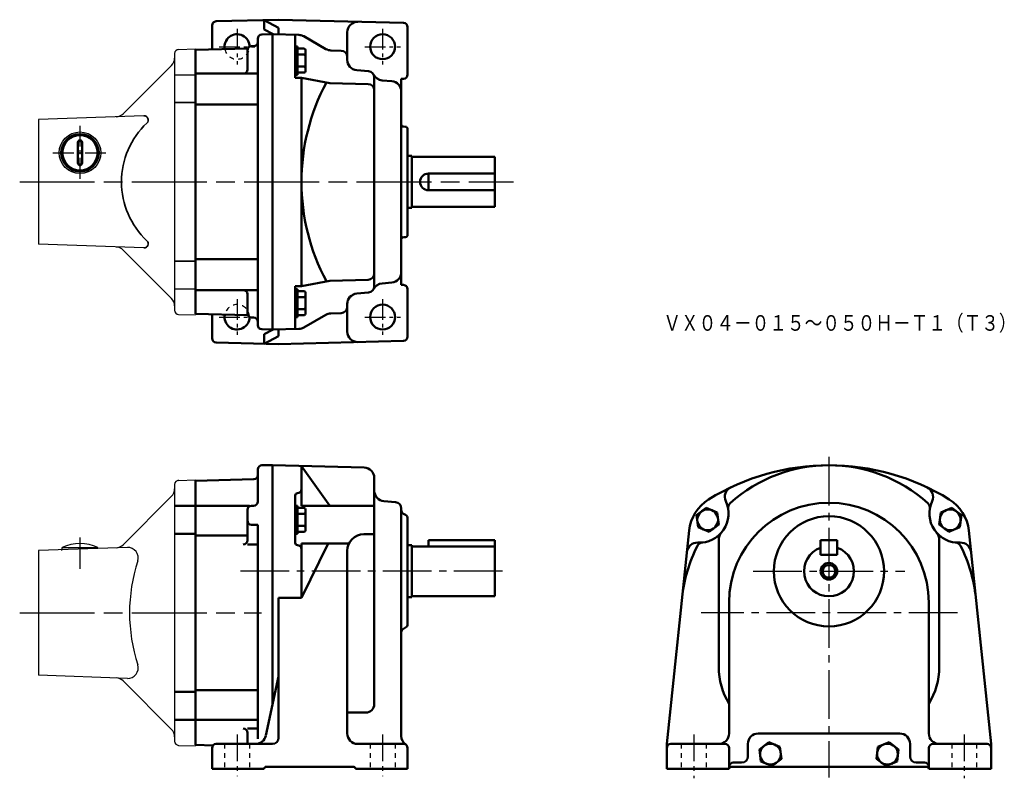
# Model space of a CAD drawing. Units: millimetres. Extents: x 296 to 770, y 202 to 567.
import ezdxf

# ---------------------------------------------------------------- set-up
doc = ezdxf.new("R2010")
doc.units = ezdxf.units.MM
doc.header["$LTSCALE"] = 3
for name, pattern in [('AM_ISO08W050', [18, 12, -1.5, 3, -1.5]), ('AM_ISO08W050x2', [9, 6, -0.75, 1.5, -0.75]), ('GEN3B', [1, 0.5, -0.5]), ('GEN7', [14.25, 9.75, -1.5, 1.5, -1.5]), ('GEN7A', [7.375, 4.75, -0.875, 0.875, -0.875])]:
    doc.linetypes.add(name, pattern=pattern)
for name, color, linetype, lineweight in [('AM_0', 7, 'Continuous', 50), ('AM_5', 2, 'Continuous', 35), ('AM_7', 1, 'AM_ISO08W050', 25)]:
    doc.layers.add(name, color=color, linetype=linetype, lineweight=lineweight)
for name, color, linetype in [('図面枠-ｷｲﾛ', 2, 'Continuous'), ('ｶｸﾚｾﾝ2', 3, 'GEN3B'), ('ﾁｭｳｼﾝｾﾝ', 1, 'GEN7'), ('ﾁｭｳｼﾝｾﾝ1', 1, 'GEN7A')]:
    doc.layers.add(name, color=color, linetype=linetype)
doc.styles.get("Standard").update_dxf_attribs({"font": 't.shx', "width": 0.83, "bigfont": 'bigfont.shx'})

msp = doc.modelspace()

# ---------------------------------------------------------------- linework, layer by layer
for p, q in [((370.88, 550.57), (370.88, 427.14)), ((372.82, 552.57), (380.88, 552.86)), ((346.15, 521.62), (369.42, 544.89)), ((370.88, 540.36), (380.88, 540.36)), ((356.13, 520.63), (305.38, 518.86)), ((356.13, 457.08), (305.38, 458.86)), ((346.15, 456.09), (369.42, 432.82)), ((370.88, 437.36), (380.88, 437.36)), ((372.82, 425.14), (380.88, 424.86)), ((372.82, 345.34), (380.88, 345.63)), ((370.88, 343.35), (370.88, 219.91)), ((346.15, 314.39), (369.42, 337.66)), ((348.18, 313.12), (305.38, 311.63)), ((316.88, 312), (316.88, 313)), ((333.88, 312.6), (333.88, 313)), ((316.38, 311.99), (316.38, 312)), ((316.38, 312), (316.84, 312)), ((348.18, 250.13), (305.38, 251.63)), ((346.15, 248.86), (369.42, 225.59)), ((372.82, 217.91), (380.88, 217.63))]:
    msp.add_line(p, q)
at = {"color": 7, "linetype": 'Continuous'}
for p, q in [((305.38, 518.86), (305.38, 458.86)), ((380.88, 345.63), (380.88, 217.63)), ((305.38, 311.6), (305.38, 251.6))]:
    msp.add_line(p, q, dxfattribs=at)
msp.add_circle((325.38, 502.86), 10)
for centre, radius, start, end in [((372.88, 550.57), 2, 92, 180), ((365.88, 548.43), 5, 315, 0), ((342.62, 525.16), 5, 272, 315), ((342.62, 452.55), 5, 45, 88), ((365.88, 429.28), 5, 0, 45), ((372.88, 427.14), 2, 180, 268), ((365.88, 341.2), 5, 315, 0), ((372.88, 343.35), 2, 92, 180), ((325.38, 295.94), 19.06, 63.519, 116.481), ((342.62, 317.93), 5, 272, 315), ((342.62, 245.32), 5, 45, 88), ((365.88, 222.06), 5, 0, 45), ((372.88, 219.91), 2, 180, 268)]:
    msp.add_arc(centre, radius, start, end)
at = {"layer": 'AM_0'}
for p, q in [((388.88, 564.07), (388.88, 552.62)), ((390.83, 566.07), (420.88, 566.86)), ((420.88, 563), (413.88, 566.67)), ((413.88, 566.67), (413.88, 562.15)), ((420.88, 566.86), (480.94, 565.28)), ((417.88, 559.86), (412.83, 559.72)), ((418.29, 559.84), (413.88, 562.15)), ((417.88, 559.86), (417.88, 417.86)), ((430.62, 559.52), (417.88, 559.86)), ((420.88, 559.78), (420.88, 563)), ((428.88, 538.92), (428.88, 559.57)), ((432.98, 558.86), (443.62, 552.75)), ((453.88, 547.57), (453.88, 560.86)), ((482.88, 563.28), (482.88, 540.43)), ((407.88, 554.07), (408.88, 554.07)), ((410.88, 419.99), (410.88, 557.72)), ((428.88, 553.94), (429.88, 553.94)), ((429.88, 540.39), (429.88, 553.94)), ((406.12, 553.02), (380.88, 552.36)), ((380.88, 425.36), (380.88, 552.36)), ((405.88, 552.07), (405.88, 542.9)), ((429.88, 552.94), (432.88, 552.94)), ((429.88, 550.05), (432.88, 550.05)), ((433.88, 551.94), (433.88, 542.39)), ((450.96, 551.95), (445.98, 552.08)), ((380.88, 540.9), (410.88, 540.9)), ((428.88, 540.39), (429.88, 540.39)), ((429.88, 544.28), (432.88, 544.28)), ((429.88, 541.39), (432.88, 541.39)), ((464.15, 542.09), (458.45, 542.59)), ((428.88, 538.92), (431.88, 538.92)), ((431.88, 438.79), (431.88, 538.92)), ((431.88, 538.92), (445.47, 536.36)), ((463.96, 535.88), (445.47, 536.36)), ((466.88, 438.6), (466.88, 539.11)), ((475.32, 537.25), (470.62, 537.67)), ((479.88, 538.4), (480.94, 538.43)), ((479.88, 538.4), (479.88, 439.31)), ((380.88, 526.01), (410.88, 526.01)), ((480.85, 515.43), (481.92, 515.39)), ((482.88, 463.32), (482.88, 514.39)), ((324.38, 507.86), (324.38, 497.86)), ((326.38, 507.86), (326.38, 497.86)), ((482.88, 501.36), (484.88, 501.36)), ((484.88, 501.36), (484.88, 476.36)), ((484.88, 500.86), (524.88, 500.86)), ((524.88, 500.86), (524.88, 476.86)), ((492.88, 492.86), (524.88, 492.86)), ((492.88, 492.86), (492.88, 484.86)), ((492.88, 484.86), (524.88, 484.86)), ((482.88, 476.36), (484.88, 476.36)), ((484.88, 476.86), (524.88, 476.86)), ((480.85, 462.28), (481.92, 462.32)), ((380.88, 451.71), (410.88, 451.71)), ((431.88, 438.79), (445.47, 441.35)), ((463.96, 441.83), (445.47, 441.35)), ((475.32, 440.46), (470.62, 440.04)), ((380.88, 436.82), (410.88, 436.82)), ((428.88, 438.79), (428.88, 418.14)), ((428.88, 438.79), (431.88, 438.79)), ((428.88, 437.32), (429.88, 437.32)), ((429.88, 437.32), (429.88, 423.77)), ((429.88, 436.32), (432.88, 436.32)), ((464.15, 435.62), (458.45, 435.12)), ((480.94, 439.28), (479.88, 439.31)), ((482.88, 414.43), (482.88, 437.28)), ((405.88, 425.64), (405.88, 434.82)), ((429.88, 433.43), (432.88, 433.43)), ((433.88, 425.77), (433.88, 435.32)), ((429.88, 427.66), (432.88, 427.66)), ((453.88, 416.85), (453.88, 430.14)), ((406.12, 424.69), (380.88, 425.36)), ((388.88, 413.64), (388.88, 425.09)), ((407.88, 423.64), (408.88, 423.64)), ((428.88, 423.77), (429.88, 423.77)), ((429.88, 424.77), (432.88, 424.77)), ((432.98, 418.85), (443.62, 424.97)), ((450.96, 425.76), (445.98, 425.63)), ((417.88, 417.86), (412.83, 417.99)), ((418.29, 417.87), (413.88, 415.56)), ((430.62, 418.19), (417.88, 417.86)), ((420.88, 417.93), (420.88, 414.71)), ((413.88, 411.04), (413.88, 415.56)), ((420.88, 414.71), (413.88, 411.04)), ((420.88, 410.86), (480.94, 412.43)), ((390.83, 411.64), (420.88, 410.86)), ((410.88, 350.63), (410.88, 335.13)), ((412.88, 352.63), (417.88, 352.63)), ((417.88, 352.6), (417.88, 237.46)), ((417.88, 352.6), (462.02, 351.45)), ((431.88, 352.16), (445.47, 333.13)), ((431.88, 352.16), (431.88, 333.13)), ((380.88, 345.13), (408.94, 345.86)), ((466.88, 346.45), (466.88, 237.65)), ((380.88, 345.13), (380.88, 218.13)), ((380.88, 345.13), (380.88, 218.13)), ((428.88, 338.13), (428.88, 315.23)), ((380.88, 333.13), (370.88, 333.13)), ((380.88, 333.13), (406.89, 333.13)), ((407.88, 333.13), (408.88, 333.13)), ((428.88, 333.12), (429.88, 333.12)), ((429.88, 333.12), (429.88, 319.58)), ((429.88, 332.12), (432.88, 332.12)), ((431.88, 333.13), (466.88, 333.13)), ((471.45, 335.34), (477.15, 334.84)), ((479.88, 331.86), (479.88, 222.35)), ((626.44, 332.07), (621.86, 328.56)), ((631.77, 329.86), (626.44, 332.07)), ((744.57, 332.07), (739.23, 329.86)), ((749.15, 328.56), (744.57, 332.07)), ((405.88, 331.13), (405.88, 316.49)), ((429.88, 329.24), (432.88, 329.24)), ((433.88, 321.58), (433.88, 331.12)), ((480.88, 329.26), (481.88, 328.68)), ((482.88, 276.26), (482.88, 326.95)), ((621.86, 328.56), (622.61, 322.83)), ((632.52, 324.14), (631.77, 329.86)), ((739.23, 329.86), (738.48, 324.14)), ((749.15, 328.56), (748.39, 322.83)), ((407.88, 324.01), (410.88, 324.01)), ((410.88, 324.01), (410.88, 221.03)), ((429.88, 323.46), (432.88, 323.46)), ((622.61, 322.83), (627.94, 320.62)), ((627.94, 320.62), (632.52, 324.14)), ((738.48, 324.14), (743.06, 320.62)), ((743.06, 320.62), (748.39, 322.83)), ((380.88, 319.62), (370.88, 319.62)), ((380.88, 318.77), (405.88, 318.77)), ((428.88, 319.58), (429.88, 319.58)), ((429.88, 320.58), (432.88, 320.58)), ((461.88, 319.4), (466.88, 319.4)), ((607.5, 218.6), (618.27, 321.24)), ((763.5, 218.6), (752.73, 321.24)), ((405.88, 314.49), (410.33, 314.49)), ((444.71, 314.95), (431.88, 288.82)), ((431.88, 314.95), (431.88, 288.82)), ((431.88, 314.95), (454.72, 314.95)), ((482.88, 314.1), (484.88, 314.1)), ((484.88, 314.1), (484.88, 289.1)), ((484.88, 313.6), (524.88, 313.6)), ((492.88, 316.6), (492.88, 313.6)), ((492.88, 316.6), (524.88, 316.6)), ((524.88, 316.6), (524.88, 289.6)), ((632.5, 316.86), (632.5, 255.6)), ((681.5, 316.6), (681.5, 309.6)), ((681.5, 316.6), (689.5, 316.6)), ((689.5, 316.6), (689.5, 309.6)), ((738.5, 316.86), (738.5, 255.6)), ((453.88, 311.4), (453.88, 223.6)), ((681.5, 309.6), (689.5, 309.6)), ((420.88, 288.82), (420.88, 252.13)), ((420.88, 288.82), (431.88, 288.82)), ((482.88, 289.1), (484.88, 289.1)), ((484.88, 289.6), (524.88, 289.6)), ((637.5, 286.6), (637.5, 223.6)), ((733.5, 286.6), (733.5, 223.6)), ((480.88, 273.95), (481.88, 274.53)), ((414.73, 222.57), (420.78, 251.09)), ((420.88, 221.6), (420.88, 251.6)), ((380.88, 243.63), (370.88, 243.63)), ((380.88, 244.48), (410.88, 244.48)), ((453.88, 233.65), (462.88, 233.65)), ((380.88, 230.13), (370.88, 230.13)), ((380.88, 230.13), (410.88, 230.13)), ((405.88, 226), (410.36, 226)), ((405.88, 224), (405.88, 218.63)), ((651.5, 223.6), (719.5, 223.6)), ((380.88, 218.13), (389.35, 217.9)), ((390.88, 218.6), (409.83, 218.6)), ((409.83, 218.6), (417.88, 218.6)), ((458.88, 218.6), (480.88, 218.6)), ((607.5, 206.6), (607.5, 218.6)), ((635.5, 218.6), (609.5, 218.6)), ((646.5, 218.6), (646.5, 212.6)), ((656.62, 219.42), (652.04, 215.91)), ((661.95, 217.21), (656.62, 219.42)), ((714.38, 219.42), (709.05, 217.21)), ((718.96, 215.91), (714.38, 219.42)), ((724.5, 218.6), (724.5, 212.6)), ((735.5, 218.6), (761.5, 218.6)), ((763.5, 206.6), (763.5, 218.6)), ((388.88, 216.6), (388.88, 206.6)), ((482.88, 216.6), (482.88, 206.6)), ((637.5, 206.6), (637.5, 216.6)), ((652.04, 215.91), (652.79, 210.19)), ((662.71, 211.49), (661.95, 217.21)), ((709.05, 217.21), (708.29, 211.49)), ((718.21, 210.19), (718.96, 215.91)), ((733.5, 206.6), (733.5, 216.6)), ((643.5, 209.6), (639.5, 209.6)), ((652.79, 210.19), (658.13, 207.98)), ((658.13, 207.98), (662.71, 211.49)), ((708.29, 211.49), (712.87, 207.98)), ((712.87, 207.98), (718.21, 210.19)), ((731.5, 209.6), (727.5, 209.6)), ((388.88, 206.6), (413.88, 206.6)), ((413.88, 206.6), (413.88, 206.6)), ((414.88, 207.6), (456.88, 207.6)), ((457.88, 206.6), (482.88, 206.6)), ((457.88, 206.6), (457.88, 206.6)), ((607.5, 206.6), (637.5, 206.6)), ((732.5, 207.6), (638.5, 207.6)), ((763.5, 206.6), (733.5, 206.6))]:
    msp.add_line(p, q, dxfattribs=at)
for centre, radius in [((470.88, 553.86), 6), ((325.38, 502.86), 9), ((325.38, 502.86), 8.5), ((470.88, 423.86), 6), ((627.19, 326.35), 5), ((743.81, 326.35), 5), ((685.5, 301.6), 3), ((657.37, 213.7), 5), ((713.63, 213.7), 5)]:
    msp.add_circle(centre, radius, dxfattribs=at)
at = {"layer": 'AM_0', "color": 2}
msp.add_circle((685.5, 301.6), 4, dxfattribs=at)
at = {"layer": 'AM_0'}
for centre, radius, start, end in [((390.88, 564.07), 2, 91.5, 180), ((458.88, 560.86), 5, 88.5, 180), ((480.88, 563.28), 2, 0, 88.5), ((400.88, 553.86), 6, 359.4575, 190.8612), ((412.88, 557.72), 2, 91.5, 180), ((430.49, 554.52), 5, 60.113, 88.5), ((407.88, 552.07), 2, 90, 180), ((408.88, 556.07), 2, 270, 0), ((432.88, 551.94), 1, 0, 90), ((432.88, 551.05), 1, 270, 0), ((432.88, 549.05), 1, 0, 90), ((446.11, 557.08), 5, 240.113, 268.5), ((450.88, 548.95), 3, 0, 88.5), ((432.88, 545.28), 1, 270, 0), ((458.88, 547.57), 5, 180, 265), ((403.88, 542.9), 2, 270, 0), ((432.88, 543.28), 1, 0, 90), ((432.88, 542.39), 1, 270, 0), ((463.88, 539.11), 3, 0, 85), ((471.06, 542.65), 5, 206.2657, 265), ((480.88, 540.43), 2, 271.5, 0), ((533.37, 488.86), 101.49, 151.8933, 208.1067), ((463.88, 532.88), 3, 0, 88.5), ((474.88, 532.27), 5, 0, 85), ((480.88, 516.43), 1, 180, 268), ((481.88, 514.39), 1, 0, 88), ((325.38, 507.86), 1, 0, 180), ((325.38, 497.86), 1, 180, 0), ((492.88, 488.86), 4, 90, 270), ((480.88, 461.28), 1, 92, 180), ((481.88, 463.32), 1, 272, 0), ((474.88, 445.44), 5, 275, 0), ((463.88, 444.83), 3, 271.5, 0), ((403.88, 434.82), 2, 0, 90), ((432.88, 435.32), 1, 0, 90), ((463.88, 438.6), 3, 275, 0), ((471.06, 435.06), 5, 95, 153.7343), ((480.88, 437.28), 2, 0, 88.5), ((432.88, 434.43), 1, 270, 0), ((432.88, 432.43), 1, 0, 90), ((458.88, 430.14), 5, 95, 180), ((432.88, 428.66), 1, 270, 0), ((432.88, 426.66), 1, 0, 90), ((450.88, 428.76), 3, 271.5, 0), ((400.88, 423.86), 6, 169.1388, 0.5426), ((407.88, 425.64), 2, 180, 270), ((408.88, 421.64), 2, 0, 90), ((432.88, 425.77), 1, 270, 0), ((446.11, 420.63), 5, 91.5, 119.887), ((412.88, 419.99), 2, 180, 268.5), ((430.49, 423.19), 5, 271.5, 299.887), ((458.88, 416.85), 5, 180, 271.5), ((390.88, 413.64), 2, 180, 268.5), ((480.88, 414.43), 2, 271.5, 0), ((412.88, 350.63), 2, 90, 180), ((461.88, 346.45), 5, 0, 88.5), ((685.5, 242.6), 110, 58.2638, 121.7362), ((685.5, 281.6), 71, 47.9994, 132.0007), ((408.88, 347.86), 2, 271.5, 0), ((429.88, 341.13), 2, 270, 0), ((640.43, 337.44), 5, 115.4176, 205.063), ((730.57, 337.44), 5, 334.937, 64.5824), ((429.88, 338.13), 1, 90, 180), ((471.88, 340.32), 5, 180, 265), ((638.16, 319.15), 20, 121.7362, 174.0102), ((732.84, 319.15), 20, 5.9898, 58.2638), ((407.88, 331.13), 2, 90, 180), ((408.88, 335.13), 2, 270, 0), ((432.88, 331.12), 1, 0, 90), ((476.88, 331.86), 3, 0, 85), ((623.22, 329.39), 14, 266.8006, 25.063), ((640, 332.14), 3, 132.0007, 189.2943), ((685.5, 286.6), 48, 0, 180), ((731, 332.14), 3, 350.7057, 47.9994), ((747.78, 329.39), 14, 154.937, 273.1994), ((432.88, 330.24), 1, 270, 0), ((432.88, 328.24), 1, 0, 90), ((481.88, 330.99), 2, 180, 240), ((480.88, 326.95), 2, 0, 60), ((685.5, 301.6), 26.5, 90, 270), ((685.5, 301.6), 26.5, 270, 90), ((407.88, 326.01), 2, 180, 270), ((432.88, 324.46), 1, 270, 0), ((432.88, 322.46), 1, 0, 90), ((432.88, 321.58), 1, 270, 0), ((461.88, 311.4), 8, 90, 180), ((637.5, 316.86), 5, 138.7194, 180), ((733.5, 316.86), 5, 0, 41.2806), ((403.88, 316.49), 2, 270, 0), ((429.88, 315.23), 1, 180, 270), ((429.88, 312.23), 2, 0, 90), ((685.5, 281.6), 71, 152.9994, 174.0102), ((622.16, 310.42), 5, 86.8006, 174.0102), ((624.91, 312.48), 3, 95.7057, 152.9994), ((685.5, 301.6), 12, 109.4712, 70.5288), ((746.09, 312.48), 3, 27.0006, 84.2943), ((748.84, 310.42), 5, 5.9898, 93.1994), ((685.5, 281.6), 71, 5.9898, 27.0006), ((480.88, 276.26), 2, 300, 0), ((481.88, 272.22), 2, 120, 180), ((415.89, 252.13), 5, 348.0239, 0), ((666.5, 255.6), 34, 180, 211.467), ((704.5, 255.6), 34, 328.533, 0), ((462.88, 237.65), 4, 270, 0), ((403.88, 224), 2, 0, 90), ((409.83, 223.6), 5, 270, 348.0239), ((458.88, 223.6), 5, 180, 270), ((632.5, 223.6), 5, 270, 0), ((651.5, 218.6), 5, 90, 180), ((719.5, 218.6), 5, 0, 90), ((738.5, 223.6), 5, 180, 270), ((390.88, 216.6), 2, 90, 180), ((417.88, 221.6), 3, 270, 0), ((484.88, 222.35), 5, 180, 235.1501), ((480.88, 216.6), 2, 0, 90), ((609.5, 216.6), 2, 90, 180), ((635.5, 216.6), 2, 0, 90), ((735.5, 216.6), 2, 90, 180), ((761.5, 216.6), 2, 0, 90), ((639.5, 207.6), 2, 90, 180), ((643.5, 212.6), 3, 270, 0), ((727.5, 212.6), 3, 180, 270), ((731.5, 207.6), 2, 0, 90), ((414.88, 206.6), 1, 90, 180), ((456.88, 206.6), 1, 0, 90), ((638.5, 206.6), 1, 90, 180), ((732.5, 206.6), 1, 0, 90)]:
    msp.add_arc(centre, radius, start, end, dxfattribs=at)
at = {"layer": 'AM_5', "color": 2}
for p, q in [((370.88, 526.96), (380.88, 526.96)), ((370.88, 450.76), (380.88, 450.76))]:
    msp.add_line(p, q, dxfattribs=at)
for centre, radius, start, end in [((384.15, 488.86), 38.83, 133.1867, 226.8133), ((356.2, 518.63), 2, 313.1867, 92), ((356.2, 459.08), 2, 268, 46.8133)]:
    msp.add_arc(centre, radius, start, end, dxfattribs=at)
at = {"layer": 'AM_7'}
for p, q in [((296.38, 488.86), (533.88, 488.86)), ((296.38, 281.6), (412.67, 281.6))]:
    msp.add_line(p, q, dxfattribs=at)
at = {"layer": 'AM_7', "color": 1, "linetype": 'AM_ISO08W050x2', "lineweight": 25}
msp.add_line((325.38, 317.8), (325.38, 302.74), dxfattribs=at)
at = {"layer": '図面枠-ｷｲﾛ'}
msp.add_line((316.88, 313), (333.88, 313), dxfattribs=at)
for centre, radius, start, end in [((348.35, 308.12), 5, 342.1811, 92), ((430.79, 281.63), 81.59, 162.1811, 197.8189), ((348.35, 255.13), 5, 268, 17.8189)]:
    msp.add_arc(centre, radius, start, end, dxfattribs=at)
at = {"layer": 'ｶｸﾚｾﾝ2', "ltscale": 1.5}
for p, q in [((394.89, 218.6), (394.89, 206.6)), ((406.89, 218.6), (406.89, 206.6)), ((464.88, 218.6), (464.88, 206.6)), ((476.88, 218.6), (476.88, 206.6)), ((614.5, 218.6), (614.5, 206.6)), ((626.5, 218.6), (626.5, 206.6)), ((744.5, 218.6), (744.5, 206.6)), ((756.5, 218.6), (756.5, 206.6))]:
    msp.add_line(p, q, dxfattribs=at)
for centre, start, end in [((400.88, 553.86), 190.8612, 359.4575), ((400.88, 423.86), 0.5426, 169.1388)]:
    msp.add_arc(centre, 6, start, end, dxfattribs=at)
at = {"layer": 'ﾁｭｳｼﾝｾﾝ', "ltscale": 0.8}
for p, q in [((685.5, 356.67), (685.5, 202.37)), ((528.6, 301.6), (400.98, 301.6)), ((649.07, 301.6), (721.93, 301.6)), ((747.24, 281.6), (624, 281.6))]:
    msp.add_line(p, q, dxfattribs=at)
at = {"layer": 'ﾁｭｳｼﾝｾﾝ1', "ltscale": 0.7}
for p, q in [((400.88, 562.46), (400.88, 545.25)), ((470.88, 562.46), (470.88, 545.25)), ((392.32, 553.86), (409.45, 553.86)), ((462.32, 553.86), (479.45, 553.86)), ((325.38, 515.86), (325.38, 489.86)), ((312.38, 502.86), (338.38, 502.86)), ((400.88, 432.46), (400.88, 415.25)), ((470.88, 432.46), (470.88, 415.25)), ((392.32, 423.86), (409.45, 423.86)), ((462.32, 423.86), (479.45, 423.86))]:
    msp.add_line(p, q, dxfattribs=at)
at = {"layer": 'ﾁｭｳｼﾝｾﾝ1', "ltscale": 0.9}
for p, q in [((400.88, 223.15), (400.88, 203.17)), ((470.88, 223.15), (470.88, 203.17)), ((620.5, 223.15), (620.5, 202.06)), ((750.5, 223.15), (750.5, 202.06))]:
    msp.add_line(p, q, dxfattribs=at)

# ---------------------------------------------------------------- texts
at = {"layer": 'AM_0', "width": 0.83}
msp.add_text('ＶＸ０４－０１５～０５０Ｈ－Ｔ１（Ｔ３）', height=7.5, dxfattribs=at).set_placement((605.86, 417.27))

doc.saveas('drawing.dxf')
